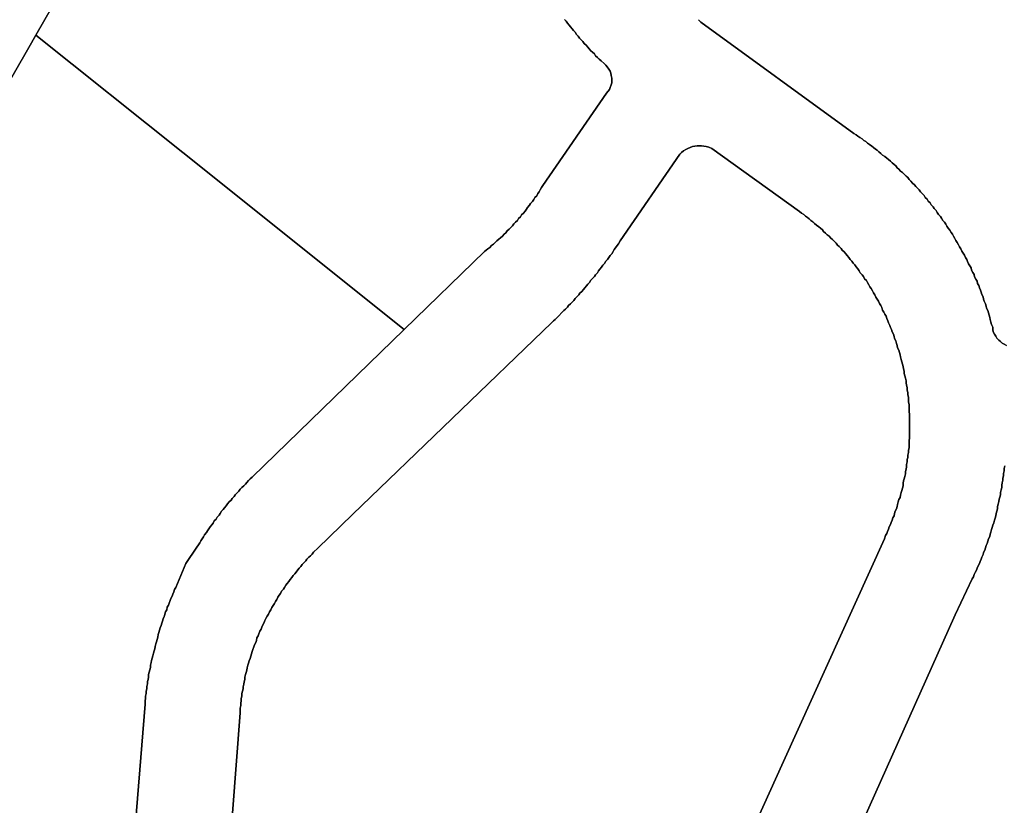
# Model space of a CAD drawing. Units: inches. Extents: x 3157713 to 3210129, y 1530899 to 1589224.
# Drawn here: x 3167926 to 3168335, y 1582904 to 1583230 of the extents above; entities that cross this region are included whole.
import ezdxf

# ---------------------------------------------------------------- set-up
doc = ezdxf.new("R2010")
doc.units = ezdxf.units.IN
doc.header["$MEASUREMENT"] = 0
doc.layers.add('SUBDIVISIONS', color=12, linetype='Continuous')

msp = doc.modelspace()

# ---------------------------------------------------------------- linework, layer by layer
at = {"layer": 'SUBDIVISIONS'}
msp.add_lwpolyline([(3168336.13, 1583094.64), (3168335.13, 1583095.14), (3168334.38, 1583095.64), (3168333.63, 1583096.27), (3168332.88, 1583096.89), (3168332.13, 1583097.64), (3168331.63, 1583098.52), (3168331.13, 1583099.39), (3168330.63, 1583100.27), (3168330.38, 1583101.27), (3168330.38, 1583102.27), (3168329.88, 1583103.39), (3168329.63, 1583104.39), (3168329.38, 1583105.39), (3168329.13, 1583106.27), (3168328.88, 1583107.27), (3168328.63, 1583108.27), (3168328.38, 1583109.14), (3168327.88, 1583110.14), (3168327.63, 1583111.02), (3168327.38, 1583112.02), (3168326.88, 1583113.02), (3168326.63, 1583113.89), (3168326.38, 1583114.89), (3168325.88, 1583115.77), (3168325.63, 1583116.77), (3168325.38, 1583117.64), (3168324.88, 1583118.64), (3168324.63, 1583119.52), (3168324.13, 1583120.39), (3168323.88, 1583121.39), (3168323.38, 1583122.27), (3168322.88, 1583123.14), (3168322.63, 1583124.14), (3168322.13, 1583125.02), (3168321.63, 1583125.89), (3168321.38, 1583126.89), (3168320.88, 1583127.77), (3168320.38, 1583128.64), (3168319.88, 1583129.52), (3168319.63, 1583130.39), (3168319.13, 1583131.27), (3168318.63, 1583132.14), (3168318.13, 1583133.02), (3168317.63, 1583133.89), (3168317.13, 1583134.77), (3168316.63, 1583135.64), (3168316.13, 1583136.52), (3168315.63, 1583137.39), (3168315.13, 1583138.27), (3168314.63, 1583139.14), (3168314.13, 1583140.02), (3168313.63, 1583140.89), (3168313.13, 1583141.64), (3168312.63, 1583142.52), (3168311.88, 1583143.39), (3168311.38, 1583144.27), (3168310.88, 1583145.02), (3168310.38, 1583145.89), (3168309.63, 1583146.64), (3168309.13, 1583147.52), (3168308.63, 1583148.27), (3168307.88, 1583149.14), (3168307.38, 1583149.89), (3168306.88, 1583150.77), (3168306.13, 1583151.52), (3168305.63, 1583152.27), (3168304.88, 1583153.14), (3168304.38, 1583153.89), (3168303.63, 1583154.64), (3168303.13, 1583155.39), (3168302.38, 1583156.14), (3168301.88, 1583157.02), (3168301.13, 1583157.77), (3168300.38, 1583158.52), (3168299.88, 1583159.27), (3168299.13, 1583160.02), (3168298.38, 1583160.77), (3168297.88, 1583161.39), (3168297.13, 1583162.14), (3168296.38, 1583162.89), (3168295.63, 1583163.64), (3168295.13, 1583164.39), (3168294.38, 1583165.02), (3168293.63, 1583165.77), (3168292.88, 1583166.52), (3168292.13, 1583167.14), (3168291.38, 1583167.89), (3168290.63, 1583168.52), (3168290.13, 1583169.27), (3168289.38, 1583169.89), (3168288.63, 1583170.52), (3168287.88, 1583171.27), (3168287.13, 1583171.89), (3168286.38, 1583172.52), (3168285.63, 1583173.14), (3168284.63, 1583173.77), (3168283.88, 1583174.39), (3168283.13, 1583175.14), (3168282.38, 1583175.77), (3168281.63, 1583176.27), (3168280.88, 1583176.89), (3168280.13, 1583177.52), (3168279.13, 1583178.14), (3168278.38, 1583178.77), (3168277.63, 1583179.39), (3168276.88, 1583179.89), (3168276.13, 1583180.52), (3168275.13, 1583181.02), (3168274.38, 1583181.64), (3168273.63, 1583182.14), (3168272.63, 1583182.77), (3168209.13, 1583229.02), (3168208.13, 1583230.02)], dxfattribs=at)
for points in [[(3168032.86, 1583397.9, 0), (3167932.78, 1583223.59, 0), (3167929.83, 1583218.45, 0), (3167839.28, 1583060.74, 0)], [(3168152.38, 1583230.14, 0), (3168153.13, 1583229.39, 0), (3168153.63, 1583228.64, 0), (3168154.38, 1583227.77, 0), (3168154.88, 1583227.02, 0), (3168155.63, 1583226.27, 0), (3168156.13, 1583225.52, 0), (3168156.88, 1583224.77, 0), (3168157.38, 1583223.89, 0), (3168158.13, 1583223.14, 0), (3168158.63, 1583222.39, 0), (3168159.38, 1583221.64, 0), (3168160.13, 1583220.89, 0), (3168160.63, 1583220.14, 0), (3168161.38, 1583219.39, 0), (3168162.13, 1583218.64, 0), (3168162.63, 1583217.89, 0), (3168163.38, 1583217.14, 0), (3168164.13, 1583216.52, 0), (3168164.88, 1583215.77, 0), (3168165.38, 1583215.02, 0), (3168166.13, 1583214.27, 0), (3168166.88, 1583213.64, 0), (3168167.63, 1583212.89, 0), (3168168.88, 1583211.77, 0), (3168169.63, 1583211.14, 0), (3168170.13, 1583210.39, 0), (3168170.88, 1583209.52, 0), (3168171.38, 1583208.64, 0), (3168171.63, 1583207.77, 0), (3168171.88, 1583206.77, 0), (3168172.13, 1583205.77, 0), (3168172.13, 1583204.77, 0), (3168172.13, 1583203.77, 0), (3168171.88, 1583202.89, 0), (3168171.38, 1583201.89, 0), (3168171.13, 1583201.02, 0), (3168169.88, 1583199.52, 0), (3168143.38, 1583161.14, 0), (3168142.88, 1583160.27, 0), (3168142.38, 1583159.39, 0), (3168141.88, 1583158.52, 0), (3168141.38, 1583157.77, 0), (3168140.88, 1583156.89, 0), (3168140.13, 1583156.14, 0), (3168139.63, 1583155.27, 0), (3168139.13, 1583154.52, 0), (3168138.38, 1583153.64, 0), (3168137.88, 1583152.89, 0), (3168137.13, 1583152.02, 0), (3168136.63, 1583151.27, 0), (3168136.13, 1583150.52, 0), (3168135.38, 1583149.64, 0), (3168134.63, 1583148.89, 0), (3168134.13, 1583148.14, 0), (3168133.38, 1583147.39, 0), (3168132.88, 1583146.64, 0), (3168132.13, 1583145.89, 0), (3168131.38, 1583145.14, 0), (3168130.88, 1583144.39, 0), (3168130.13, 1583143.64, 0), (3168129.38, 1583143.02, 0), (3168128.63, 1583142.27, 0), (3168128.13, 1583141.52, 0), (3168127.38, 1583140.89, 0), (3168126.63, 1583140.14, 0), (3168125.88, 1583139.39, 0), (3168125.13, 1583138.77, 0), (3168124.38, 1583138.14, 0), (3168123.63, 1583137.39, 0), (3168122.88, 1583136.77, 0), (3168122.13, 1583136.14, 0), (3168121.38, 1583135.39, 0), (3168120.63, 1583134.77, 0), (3168119.13, 1583133.64, 0), (3168085.88, 1583101.27, 0), (3167993.88, 1583174.89, 0), (3167932.78, 1583223.59, 0), (3168032.86, 1583397.9, 0)], [(3167969.63, 1582840.02, 0), (3167978.13, 1582945.64, 0), (3167978.13, 1582947.02, 0), (3167978.38, 1582948.02, 0), (3167978.38, 1582949.02, 0), (3167978.63, 1582950.02, 0), (3167978.63, 1582951.02, 0), (3167978.88, 1582952.02, 0), (3167978.88, 1582953.02, 0), (3167979.13, 1582954.02, 0), (3167979.13, 1582955.02, 0), (3167979.38, 1582955.89, 0), (3167979.63, 1582956.89, 0), (3167979.63, 1582957.89, 0), (3167979.88, 1582958.89, 0), (3167980.13, 1582959.89, 0), (3167980.38, 1582960.89, 0), (3167980.38, 1582961.89, 0), (3167980.63, 1582962.89, 0), (3167980.88, 1582963.77, 0), (3167981.13, 1582964.77, 0), (3167981.38, 1582965.77, 0), (3167981.63, 1582966.77, 0), (3167981.88, 1582967.77, 0), (3167982.13, 1582968.64, 0), (3167982.38, 1582969.64, 0), (3167982.63, 1582970.64, 0), (3167982.88, 1582971.52, 0), (3167983.13, 1582972.52, 0), (3167983.38, 1582973.52, 0), (3167983.63, 1582974.52, 0), (3167983.88, 1582975.39, 0), (3167984.13, 1582976.39, 0), (3167984.38, 1582977.39, 0), (3167984.88, 1582978.27, 0), (3167985.13, 1582979.27, 0), (3167985.38, 1582980.14, 0), (3167985.63, 1582981.14, 0), (3167986.13, 1582982.02, 0), (3167986.2, 1582982.29, 0), (3167986.38, 1582983.02, 0), (3167986.63, 1582984.02, 0), (3167987.13, 1582984.89, 0), (3167987.38, 1582985.89, 0), (3167987.88, 1582986.77, 0), (3167988.13, 1582987.64, 0), (3167988.63, 1582988.64, 0), (3167988.88, 1582989.52, 0), (3167989.38, 1582990.52, 0), (3167989.63, 1582991.39, 0), (3167990.13, 1582992.27, 0), (3167990.38, 1582993.27, 0), (3167990.88, 1582994.14, 0), (3167995.13, 1583004.02, 0), (3167999.63, 1583010.89, 0), (3168000.38, 1583011.77, 0), (3168000.88, 1583012.64, 0), (3168001.38, 1583013.52, 0), (3168001.88, 1583014.27, 0), (3168002.38, 1583015.14, 0), (3168002.88, 1583016.02, 0), (3168003.63, 1583016.89, 0), (3168004.13, 1583017.64, 0), (3168004.63, 1583018.52, 0), (3168005.13, 1583019.27, 0), (3168005.88, 1583020.14, 0), (3168006.38, 1583020.89, 0), (3168006.88, 1583021.77, 0), (3168007.63, 1583022.52, 0), (3168008.13, 1583023.39, 0), (3168008.88, 1583024.14, 0), (3168009.38, 1583024.89, 0), (3168009.88, 1583025.77, 0), (3168010.63, 1583026.52, 0), (3168011.13, 1583027.27, 0), (3168011.88, 1583028.02, 0), (3168012.38, 1583028.89, 0), (3168013.13, 1583029.64, 0), (3168013.88, 1583030.39, 0), (3168014.38, 1583031.14, 0), (3168015.13, 1583031.89, 0), (3168015.63, 1583032.64, 0), (3168016.38, 1583033.39, 0), (3168017.13, 1583034.14, 0), (3168017.63, 1583034.89, 0), (3168018.38, 1583035.64, 0), (3168019.13, 1583036.39, 0), (3168019.88, 1583037.02, 0), (3168020.38, 1583037.77, 0), (3168021.13, 1583038.52, 0), (3168021.88, 1583039.27, 0), (3168022.63, 1583039.89, 0), (3168085.88, 1583101.27, 0), (3168119.13, 1583133.64, 0), (3168120.63, 1583134.77, 0), (3168121.38, 1583135.39, 0), (3168122.13, 1583136.14, 0), (3168122.88, 1583136.77, 0), (3168123.63, 1583137.39, 0), (3168124.38, 1583138.14, 0), (3168125.13, 1583138.77, 0), (3168125.88, 1583139.39, 0), (3168126.63, 1583140.14, 0), (3168127.38, 1583140.89, 0), (3168128.13, 1583141.52, 0), (3168128.63, 1583142.27, 0), (3168129.38, 1583143.02, 0), (3168130.13, 1583143.64, 0), (3168130.88, 1583144.39, 0), (3168131.38, 1583145.14, 0), (3168132.13, 1583145.89, 0), (3168132.88, 1583146.64, 0), (3168133.38, 1583147.39, 0), (3168134.13, 1583148.14, 0), (3168134.63, 1583148.89, 0), (3168135.38, 1583149.64, 0), (3168136.13, 1583150.52, 0), (3168136.63, 1583151.27, 0), (3168137.13, 1583152.02, 0), (3168137.88, 1583152.89, 0), (3168138.38, 1583153.64, 0), (3168139.13, 1583154.52, 0), (3168139.63, 1583155.27, 0), (3168140.13, 1583156.14, 0), (3168140.88, 1583156.89, 0), (3168141.38, 1583157.77, 0), (3168141.88, 1583158.52, 0), (3168142.38, 1583159.39, 0), (3168142.88, 1583160.27, 0), (3168143.38, 1583161.14, 0), (3168169.88, 1583199.52, 0), (3168171.13, 1583201.02, 0), (3168171.38, 1583201.89, 0), (3168171.88, 1583202.89, 0), (3168172.13, 1583203.77, 0), (3168172.13, 1583204.77, 0), (3168172.13, 1583205.77, 0), (3168171.88, 1583206.77, 0), (3168171.63, 1583207.77, 0), (3168171.38, 1583208.64, 0), (3168170.88, 1583209.52, 0), (3168170.13, 1583210.39, 0), (3168169.63, 1583211.14, 0), (3168168.88, 1583211.77, 0), (3168167.63, 1583212.89, 0), (3168166.88, 1583213.64, 0), (3168166.13, 1583214.27, 0), (3168165.38, 1583215.02, 0), (3168164.88, 1583215.77, 0), (3168164.13, 1583216.52, 0), (3168163.38, 1583217.14, 0), (3168162.63, 1583217.89, 0), (3168162.13, 1583218.64, 0), (3168161.38, 1583219.39, 0), (3168160.63, 1583220.14, 0), (3168160.13, 1583220.89, 0), (3168159.38, 1583221.64, 0), (3168158.63, 1583222.39, 0), (3168158.13, 1583223.14, 0), (3168157.38, 1583223.89, 0), (3168156.88, 1583224.77, 0), (3168156.13, 1583225.52, 0), (3168155.63, 1583226.27, 0), (3168154.88, 1583227.02, 0), (3168154.38, 1583227.77, 0), (3168153.63, 1583228.64, 0), (3168153.13, 1583229.39, 0), (3168152.38, 1583230.14, 0)], [(3168208.13, 1583230.02, 0), (3168209.13, 1583229.02, 0), (3168272.63, 1583182.77, 0), (3168273.63, 1583182.14, 0), (3168274.38, 1583181.64, 0), (3168275.13, 1583181.02, 0), (3168276.13, 1583180.52, 0), (3168276.88, 1583179.89, 0), (3168277.63, 1583179.39, 0), (3168278.38, 1583178.77, 0), (3168279.13, 1583178.14, 0), (3168280.13, 1583177.52, 0), (3168280.88, 1583176.89, 0), (3168281.63, 1583176.27, 0), (3168282.38, 1583175.77, 0), (3168283.13, 1583175.14, 0), (3168283.88, 1583174.39, 0), (3168284.63, 1583173.77, 0), (3168285.63, 1583173.14, 0), (3168286.38, 1583172.52, 0), (3168287.13, 1583171.89, 0), (3168287.88, 1583171.27, 0), (3168288.63, 1583170.52, 0), (3168289.38, 1583169.89, 0), (3168290.13, 1583169.27, 0), (3168290.63, 1583168.52, 0), (3168291.38, 1583167.89, 0), (3168292.13, 1583167.14, 0), (3168292.88, 1583166.52, 0), (3168293.63, 1583165.77, 0), (3168294.38, 1583165.02, 0), (3168295.13, 1583164.39, 0), (3168295.63, 1583163.64, 0), (3168296.38, 1583162.89, 0), (3168297.13, 1583162.14, 0), (3168297.88, 1583161.39, 0), (3168298.38, 1583160.77, 0), (3168299.13, 1583160.02, 0), (3168299.88, 1583159.27, 0), (3168300.38, 1583158.52, 0), (3168301.13, 1583157.77, 0), (3168301.88, 1583157.02, 0), (3168302.38, 1583156.14, 0), (3168303.13, 1583155.39, 0), (3168303.63, 1583154.64, 0), (3168304.38, 1583153.89, 0), (3168304.88, 1583153.14, 0), (3168305.63, 1583152.27, 0), (3168306.13, 1583151.52, 0), (3168306.88, 1583150.77, 0), (3168307.38, 1583149.89, 0), (3168307.88, 1583149.14, 0), (3168308.63, 1583148.27, 0), (3168309.13, 1583147.52, 0), (3168309.63, 1583146.64, 0), (3168310.38, 1583145.89, 0), (3168310.88, 1583145.02, 0), (3168311.38, 1583144.27, 0), (3168311.88, 1583143.39, 0), (3168312.63, 1583142.52, 0), (3168313.13, 1583141.64, 0), (3168313.63, 1583140.89, 0), (3168314.13, 1583140.02, 0), (3168314.63, 1583139.14, 0), (3168315.13, 1583138.27, 0), (3168315.63, 1583137.39, 0), (3168316.13, 1583136.52, 0), (3168316.63, 1583135.64, 0), (3168317.13, 1583134.77, 0), (3168317.63, 1583133.89, 0), (3168318.13, 1583133.02, 0), (3168318.63, 1583132.14, 0), (3168319.13, 1583131.27, 0), (3168319.63, 1583130.39, 0), (3168319.88, 1583129.52, 0), (3168320.38, 1583128.64, 0), (3168320.88, 1583127.77, 0), (3168321.38, 1583126.89, 0), (3168321.63, 1583125.89, 0), (3168322.13, 1583125.02, 0), (3168322.63, 1583124.14, 0), (3168322.88, 1583123.14, 0), (3168323.38, 1583122.27, 0), (3168323.88, 1583121.39, 0), (3168324.13, 1583120.39, 0), (3168324.63, 1583119.52, 0), (3168324.88, 1583118.64, 0), (3168325.38, 1583117.64, 0), (3168325.63, 1583116.77, 0), (3168325.88, 1583115.77, 0), (3168326.38, 1583114.89, 0), (3168326.63, 1583113.89, 0), (3168326.88, 1583113.02, 0), (3168327.38, 1583112.02, 0), (3168327.63, 1583111.02, 0), (3168327.88, 1583110.14, 0), (3168328.38, 1583109.14, 0), (3168328.63, 1583108.27, 0), (3168328.88, 1583107.27, 0), (3168329.13, 1583106.27, 0), (3168329.38, 1583105.39, 0), (3168329.63, 1583104.39, 0), (3168329.88, 1583103.39, 0), (3168330.38, 1583102.27, 0), (3168330.38, 1583101.27, 0), (3168330.63, 1583100.27, 0), (3168331.13, 1583099.39, 0), (3168331.63, 1583098.52, 0), (3168332.13, 1583097.64, 0), (3168332.88, 1583096.89, 0), (3168333.63, 1583096.27, 0), (3168334.38, 1583095.64, 0), (3168335.13, 1583095.14, 0), (3168336.13, 1583094.64, 0)], [(3167839.28, 1583060.74, 0), (3167929.83, 1583218.45, 0), (3167932.78, 1583223.59, 0), (3167993.88, 1583174.89, 0), (3168085.88, 1583101.27, 0), (3168022.63, 1583039.89, 0), (3168021.88, 1583039.27, 0), (3168021.13, 1583038.52, 0), (3168020.38, 1583037.77, 0), (3168019.88, 1583037.02, 0), (3168019.13, 1583036.39, 0), (3168018.38, 1583035.64, 0), (3168017.63, 1583034.89, 0), (3168017.13, 1583034.14, 0), (3168016.38, 1583033.39, 0), (3168015.63, 1583032.64, 0), (3168015.13, 1583031.89, 0), (3168014.38, 1583031.14, 0), (3168013.88, 1583030.39, 0), (3168013.13, 1583029.64, 0), (3168012.38, 1583028.89, 0), (3168011.88, 1583028.02, 0), (3168011.13, 1583027.27, 0), (3168010.63, 1583026.52, 0), (3168009.88, 1583025.77, 0), (3168009.38, 1583024.89, 0), (3168008.88, 1583024.14, 0), (3168008.13, 1583023.39, 0), (3168007.63, 1583022.52, 0), (3168006.88, 1583021.77, 0), (3168006.38, 1583020.89, 0), (3168005.88, 1583020.14, 0), (3168005.13, 1583019.27, 0), (3168004.63, 1583018.52, 0), (3168004.13, 1583017.64, 0), (3168003.63, 1583016.89, 0), (3168002.88, 1583016.02, 0), (3168002.38, 1583015.14, 0), (3168001.88, 1583014.27, 0), (3168001.38, 1583013.52, 0), (3168000.88, 1583012.64, 0), (3168000.38, 1583011.77, 0), (3167999.63, 1583010.89, 0), (3167995.13, 1583004.02, 0), (3167990.88, 1582994.14, 0), (3167990.38, 1582993.27, 0), (3167990.13, 1582992.27, 0), (3167989.63, 1582991.39, 0), (3167989.38, 1582990.52, 0), (3167988.88, 1582989.52, 0), (3167988.63, 1582988.64, 0), (3167988.13, 1582987.64, 0), (3167987.88, 1582986.77, 0), (3167987.38, 1582985.89, 0), (3167987.13, 1582984.89, 0), (3167986.63, 1582984.02, 0), (3167986.38, 1582983.02, 0), (3167986.2, 1582982.29, 0), (3167986.13, 1582982.02, 0), (3167985.63, 1582981.14, 0), (3167985.38, 1582980.14, 0), (3167985.13, 1582979.27, 0), (3167984.88, 1582978.27, 0), (3167984.38, 1582977.39, 0), (3167984.13, 1582976.39, 0), (3167983.88, 1582975.39, 0), (3167983.63, 1582974.52, 0), (3167983.38, 1582973.52, 0), (3167983.13, 1582972.52, 0), (3167982.88, 1582971.52, 0), (3167982.63, 1582970.64, 0), (3167982.38, 1582969.64, 0), (3167982.13, 1582968.64, 0), (3167981.88, 1582967.77, 0), (3167981.63, 1582966.77, 0), (3167981.38, 1582965.77, 0), (3167981.13, 1582964.77, 0), (3167980.88, 1582963.77, 0), (3167980.63, 1582962.89, 0), (3167980.38, 1582961.89, 0), (3167980.38, 1582960.89, 0), (3167980.13, 1582959.89, 0), (3167979.88, 1582958.89, 0), (3167979.63, 1582957.89, 0), (3167979.63, 1582956.89, 0), (3167979.38, 1582955.89, 0), (3167979.13, 1582955.02, 0), (3167979.13, 1582954.02, 0), (3167978.88, 1582953.02, 0), (3167978.88, 1582952.02, 0), (3167978.63, 1582951.02, 0), (3167978.63, 1582950.02, 0), (3167978.38, 1582949.02, 0), (3167978.38, 1582948.02, 0), (3167978.13, 1582947.02, 0), (3167978.13, 1582945.64, 0), (3167969.63, 1582840.02, 0)], [(3168152.32, 1582720.39, 0), (3168243.44, 1582921.74, 0), (3168285.38, 1583014.39, 0), (3168285.88, 1583015.64, 0), (3168286.38, 1583016.52, 0), (3168286.63, 1583017.39, 0), (3168287.13, 1583018.39, 0), (3168287.38, 1583019.27, 0), (3168287.88, 1583020.27, 0), (3168288.13, 1583021.14, 0), (3168288.63, 1583022.02, 0), (3168288.88, 1583023.02, 0), (3168289.38, 1583023.89, 0), (3168289.63, 1583024.89, 0), (3168289.88, 1583025.77, 0), (3168290.38, 1583026.77, 0), (3168290.63, 1583027.77, 0), (3168290.88, 1583028.64, 0), (3168291.13, 1583029.64, 0), (3168291.38, 1583030.64, 0), (3168291.88, 1583031.52, 0), (3168292.13, 1583032.52, 0), (3168292.38, 1583033.52, 0), (3168292.63, 1583034.39, 0), (3168292.88, 1583035.39, 0), (3168293.13, 1583036.39, 0), (3168293.13, 1583037.39, 0), (3168293.38, 1583038.39, 0), (3168293.63, 1583039.27, 0), (3168293.88, 1583040.27, 0), (3168294.13, 1583041.27, 0), (3168294.13, 1583042.27, 0), (3168294.38, 1583043.27, 0), (3168294.63, 1583044.27, 0), (3168294.63, 1583045.27, 0), (3168294.88, 1583046.27, 0), (3168294.88, 1583047.27, 0), (3168295.13, 1583048.14, 0), (3168295.13, 1583049.14, 0), (3168295.38, 1583050.14, 0), (3168295.38, 1583051.14, 0), (3168295.63, 1583052.14, 0), (3168295.63, 1583053.14, 0), (3168295.63, 1583054.14, 0), (3168295.63, 1583055.14, 0), (3168295.88, 1583056.14, 0), (3168295.88, 1583057.14, 0), (3168295.88, 1583058.14, 0), (3168295.88, 1583059.14, 0), (3168295.88, 1583060.14, 0), (3168295.88, 1583061.14, 0), (3168295.88, 1583062.14, 0), (3168295.88, 1583063.14, 0), (3168295.88, 1583064.14, 0), (3168295.88, 1583065.14, 0), (3168295.88, 1583066.14, 0), (3168295.63, 1583067.14, 0), (3168295.63, 1583068.14, 0), (3168295.63, 1583069.14, 0), (3168295.63, 1583070.14, 0), (3168295.38, 1583071.14, 0), (3168295.38, 1583072.14, 0), (3168295.38, 1583073.14, 0), (3168295.13, 1583074.14, 0), (3168295.13, 1583075.14, 0), (3168294.88, 1583076.14, 0), (3168294.88, 1583077.14, 0), (3168294.63, 1583078.14, 0), (3168294.38, 1583079.14, 0), (3168294.38, 1583080.02, 0), (3168294.13, 1583081.02, 0), (3168293.88, 1583082.02, 0), (3168293.63, 1583083.02, 0), (3168293.63, 1583084.02, 0), (3168293.38, 1583085.02, 0), (3168293.13, 1583085.89, 0), (3168292.88, 1583086.89, 0), (3168292.63, 1583087.89, 0), (3168292.38, 1583088.89, 0), (3168292.13, 1583089.89, 0), (3168291.88, 1583090.77, 0), (3168291.63, 1583091.77, 0), (3168291.38, 1583092.77, 0), (3168290.88, 1583093.64, 0), (3168290.63, 1583094.64, 0), (3168290.38, 1583095.52, 0), (3168290.13, 1583096.52, 0), (3168289.63, 1583097.52, 0), (3168289.38, 1583098.39, 0), (3168289.13, 1583099.39, 0), (3168288.63, 1583100.27, 0), (3168288.38, 1583101.27, 0), (3168287.88, 1583102.14, 0), (3168287.63, 1583103.02, 0), (3168287.13, 1583104.02, 0), (3168286.88, 1583104.89, 0), (3168286.38, 1583105.89, 0), (3168286.13, 1583106.77, 0), (3168285.63, 1583107.64, 0), (3168285.13, 1583108.52, 0), (3168284.63, 1583109.39, 0), (3168284.38, 1583110.39, 0), (3168283.88, 1583111.27, 0), (3168283.38, 1583112.14, 0), (3168282.88, 1583113.02, 0), (3168282.38, 1583113.89, 0), (3168281.88, 1583114.77, 0), (3168281.38, 1583115.64, 0), (3168280.88, 1583116.52, 0), (3168280.38, 1583117.39, 0), (3168279.88, 1583118.27, 0), (3168279.38, 1583119.02, 0), (3168278.88, 1583119.89, 0), (3168278.38, 1583120.77, 0), (3168277.88, 1583121.64, 0), (3168277.13, 1583122.39, 0), (3168276.63, 1583123.27, 0), (3168276.13, 1583124.02, 0), (3168275.38, 1583124.89, 0), (3168274.88, 1583125.64, 0), (3168274.38, 1583126.52, 0), (3168273.63, 1583127.27, 0), (3168273.13, 1583128.14, 0), (3168272.38, 1583128.89, 0), (3168271.88, 1583129.64, 0), (3168271.13, 1583130.39, 0), (3168270.63, 1583131.27, 0), (3168269.88, 1583132.02, 0), (3168269.38, 1583132.77, 0), (3168268.63, 1583133.52, 0), (3168267.88, 1583134.27, 0), (3168267.38, 1583135.02, 0), (3168266.63, 1583135.77, 0), (3168265.88, 1583136.39, 0), (3168265.38, 1583137.14, 0), (3168264.63, 1583137.89, 0), (3168263.88, 1583138.64, 0), (3168263.13, 1583139.27, 0), (3168262.38, 1583140.02, 0), (3168261.63, 1583140.64, 0), (3168260.88, 1583141.39, 0), (3168260.13, 1583142.02, 0), (3168259.63, 1583142.77, 0), (3168258.88, 1583143.39, 0), (3168258.13, 1583144.02, 0), (3168257.13, 1583144.64, 0), (3168256.38, 1583145.27, 0), (3168255.63, 1583146.02, 0), (3168254.88, 1583146.64, 0), (3168254.13, 1583147.27, 0), (3168253.38, 1583147.77, 0), (3168252.63, 1583148.39, 0), (3168251.88, 1583149.02, 0), (3168250.88, 1583149.64, 0), (3168250.13, 1583150.27, 0), (3168213.63, 1583176.52, 0), (3168212.38, 1583177.02, 0), (3168211.38, 1583177.27, 0), (3168210.38, 1583177.52, 0), (3168209.38, 1583177.64, 0), (3168208.38, 1583177.64, 0), (3168207.63, 1583177.64, 0), (3168206.63, 1583177.52, 0), (3168205.63, 1583177.27, 0), (3168204.63, 1583176.89, 0), (3168203.63, 1583176.52, 0), (3168202.88, 1583176.02, 0), (3168201.88, 1583175.52, 0), (3168201.13, 1583174.89, 0), (3168200.38, 1583174.14, 0), (3168175.63, 1583138.14, 0), (3168174.88, 1583136.89, 0), (3168174.38, 1583136.14, 0), (3168173.63, 1583135.27, 0), (3168173.13, 1583134.52, 0), (3168172.63, 1583133.64, 0), (3168172.13, 1583132.77, 0), (3168171.38, 1583132.02, 0), (3168170.88, 1583131.27, 0), (3168170.38, 1583130.39, 0), (3168169.63, 1583129.64, 0), (3168169.13, 1583128.77, 0), (3168168.38, 1583128.02, 0), (3168167.88, 1583127.14, 0), (3168167.13, 1583126.39, 0), (3168166.63, 1583125.64, 0), (3168166.13, 1583124.89, 0), (3168165.38, 1583124.02, 0), (3168164.88, 1583123.27, 0), (3168164.13, 1583122.52, 0), (3168163.38, 1583121.77, 0), (3168162.88, 1583120.89, 0), (3168162.13, 1583120.14, 0), (3168161.63, 1583119.39, 0), (3168160.88, 1583118.64, 0), (3168160.38, 1583117.89, 0), (3168159.63, 1583117.14, 0), (3168158.88, 1583116.39, 0), (3168158.38, 1583115.64, 0), (3168157.63, 1583114.89, 0), (3168156.88, 1583114.14, 0), (3168156.38, 1583113.39, 0), (3168155.63, 1583112.64, 0), (3168154.88, 1583112.02, 0), (3168154.13, 1583111.27, 0), (3168153.63, 1583110.52, 0), (3168152.88, 1583109.77, 0), (3168152.13, 1583109.14, 0), (3168151.38, 1583108.39, 0), (3168150.13, 1583107.02, 0), (3168149.38, 1583106.27, 0), (3168148.63, 1583105.52, 0), (3168147.88, 1583104.89, 0), (3168147.13, 1583104.14, 0), (3168064.41, 1583024.4, 0), (3168049.88, 1583010.39, 0), (3168048.13, 1583008.77, 0), (3168047.63, 1583008.02, 0), (3168046.88, 1583007.27, 0), (3168046.13, 1583006.64, 0), (3168045.38, 1583005.89, 0), (3168044.88, 1583005.14, 0), (3168044.13, 1583004.39, 0), (3168043.38, 1583003.64, 0), (3168042.88, 1583002.89, 0), (3168042.13, 1583002.14, 0), (3168041.63, 1583001.39, 0), (3168040.88, 1583000.52, 0), (3168040.38, 1582999.77, 0), (3168039.63, 1582999.02, 0), (3168039.13, 1582998.27, 0), (3168038.38, 1582997.39, 0), (3168037.88, 1582996.64, 0), (3168037.13, 1582995.77, 0), (3168036.63, 1582995.02, 0), (3168036.13, 1582994.14, 0), (3168035.63, 1582993.39, 0), (3168034.88, 1582992.52, 0), (3168034.38, 1582991.64, 0), (3168033.88, 1582990.89, 0), (3168033.38, 1582990.02, 0), (3168032.88, 1582989.14, 0), (3168032.38, 1582988.27, 0), (3168031.88, 1582987.39, 0), (3168031.38, 1582986.64, 0), (3168030.88, 1582985.77, 0), (3168030.38, 1582984.89, 0), (3168029.88, 1582984.02, 0), (3168029.38, 1582983.02, 0), (3168028.88, 1582982.14, 0), (3168028.38, 1582981.27, 0), (3168027.88, 1582980.39, 0), (3168027.63, 1582979.52, 0), (3168027.13, 1582978.64, 0), (3168026.63, 1582977.64, 0), (3168026.38, 1582976.77, 0), (3168025.88, 1582975.89, 0), (3168025.38, 1582974.89, 0), (3168025.13, 1582974.02, 0), (3168024.63, 1582973.14, 0), (3168024.38, 1582972.14, 0), (3168024.13, 1582971.27, 0), (3168023.63, 1582970.27, 0), (3168023.38, 1582969.39, 0), (3168022.88, 1582968.39, 0), (3168022.63, 1582967.52, 0), (3168022.38, 1582966.52, 0), (3168022.13, 1582965.52, 0), (3168021.88, 1582964.64, 0), (3168021.38, 1582963.64, 0), (3168021.13, 1582962.64, 0), (3168020.88, 1582961.77, 0), (3168020.63, 1582960.77, 0), (3168020.38, 1582959.77, 0), (3168020.13, 1582958.77, 0), (3168019.88, 1582957.89, 0), (3168019.63, 1582956.89, 0), (3168019.63, 1582955.89, 0), (3168019.38, 1582954.89, 0), (3168019.13, 1582953.89, 0), (3168018.88, 1582952.89, 0), (3168018.88, 1582952.02, 0), (3168018.63, 1582951.02, 0), (3168018.38, 1582950.02, 0), (3168018.38, 1582949.02, 0), (3168018.13, 1582948.02, 0), (3168018.13, 1582947.02, 0), (3168017.88, 1582946.02, 0), (3168017.88, 1582945.02, 0), (3168017.63, 1582944.02, 0), (3168017.63, 1582943.02, 0), (3168017.63, 1582942.02, 0), (3168009.63, 1582836.89, 0)], [(3168009.63, 1582836.89, 0), (3168017.63, 1582942.02, 0), (3168017.63, 1582943.02, 0), (3168017.63, 1582944.02, 0), (3168017.88, 1582945.02, 0), (3168017.88, 1582946.02, 0), (3168018.13, 1582947.02, 0), (3168018.13, 1582948.02, 0), (3168018.38, 1582949.02, 0), (3168018.38, 1582950.02, 0), (3168018.63, 1582951.02, 0), (3168018.88, 1582952.02, 0), (3168018.88, 1582952.89, 0), (3168019.13, 1582953.89, 0), (3168019.38, 1582954.89, 0), (3168019.63, 1582955.89, 0), (3168019.63, 1582956.89, 0), (3168019.88, 1582957.89, 0), (3168020.13, 1582958.77, 0), (3168020.38, 1582959.77, 0), (3168020.63, 1582960.77, 0), (3168020.88, 1582961.77, 0), (3168021.13, 1582962.64, 0), (3168021.38, 1582963.64, 0), (3168021.88, 1582964.64, 0), (3168022.13, 1582965.52, 0), (3168022.38, 1582966.52, 0), (3168022.63, 1582967.52, 0), (3168022.88, 1582968.39, 0), (3168023.38, 1582969.39, 0), (3168023.63, 1582970.27, 0), (3168024.13, 1582971.27, 0), (3168024.38, 1582972.14, 0), (3168024.63, 1582973.14, 0), (3168025.13, 1582974.02, 0), (3168025.38, 1582974.89, 0), (3168025.88, 1582975.89, 0), (3168026.38, 1582976.77, 0), (3168026.63, 1582977.64, 0), (3168027.13, 1582978.64, 0), (3168027.63, 1582979.52, 0), (3168027.88, 1582980.39, 0), (3168028.38, 1582981.27, 0), (3168028.88, 1582982.14, 0), (3168029.38, 1582983.02, 0), (3168029.88, 1582984.02, 0), (3168030.38, 1582984.89, 0), (3168030.88, 1582985.77, 0), (3168031.38, 1582986.64, 0), (3168031.88, 1582987.39, 0), (3168032.38, 1582988.27, 0), (3168032.88, 1582989.14, 0), (3168033.38, 1582990.02, 0), (3168033.88, 1582990.89, 0), (3168034.38, 1582991.64, 0), (3168034.88, 1582992.52, 0), (3168035.63, 1582993.39, 0), (3168036.13, 1582994.14, 0), (3168036.63, 1582995.02, 0), (3168037.13, 1582995.77, 0), (3168037.88, 1582996.64, 0), (3168038.38, 1582997.39, 0), (3168039.13, 1582998.27, 0), (3168039.63, 1582999.02, 0), (3168040.38, 1582999.77, 0), (3168040.88, 1583000.52, 0), (3168041.63, 1583001.39, 0), (3168042.13, 1583002.14, 0), (3168042.88, 1583002.89, 0), (3168043.38, 1583003.64, 0), (3168044.13, 1583004.39, 0), (3168044.88, 1583005.14, 0), (3168045.38, 1583005.89, 0), (3168046.13, 1583006.64, 0), (3168046.88, 1583007.27, 0), (3168047.63, 1583008.02, 0), (3168048.13, 1583008.77, 0), (3168049.88, 1583010.39, 0), (3168064.41, 1583024.4, 0), (3168147.13, 1583104.14, 0), (3168147.88, 1583104.89, 0), (3168148.63, 1583105.52, 0), (3168149.38, 1583106.27, 0), (3168150.13, 1583107.02, 0), (3168151.38, 1583108.39, 0), (3168152.13, 1583109.14, 0), (3168152.88, 1583109.77, 0), (3168153.63, 1583110.52, 0), (3168154.13, 1583111.27, 0), (3168154.88, 1583112.02, 0), (3168155.63, 1583112.64, 0), (3168156.38, 1583113.39, 0), (3168156.88, 1583114.14, 0), (3168157.63, 1583114.89, 0), (3168158.38, 1583115.64, 0), (3168158.88, 1583116.39, 0), (3168159.63, 1583117.14, 0), (3168160.38, 1583117.89, 0), (3168160.88, 1583118.64, 0), (3168161.63, 1583119.39, 0), (3168162.13, 1583120.14, 0), (3168162.88, 1583120.89, 0), (3168163.38, 1583121.77, 0), (3168164.13, 1583122.52, 0), (3168164.88, 1583123.27, 0), (3168165.38, 1583124.02, 0), (3168166.13, 1583124.89, 0), (3168166.63, 1583125.64, 0), (3168167.13, 1583126.39, 0), (3168167.88, 1583127.14, 0), (3168168.38, 1583128.02, 0), (3168169.13, 1583128.77, 0), (3168169.63, 1583129.64, 0), (3168170.38, 1583130.39, 0), (3168170.88, 1583131.27, 0), (3168171.38, 1583132.02, 0), (3168172.13, 1583132.77, 0), (3168172.63, 1583133.64, 0), (3168173.13, 1583134.52, 0), (3168173.63, 1583135.27, 0), (3168174.38, 1583136.14, 0), (3168174.88, 1583136.89, 0), (3168175.63, 1583138.14, 0), (3168200.38, 1583174.14, 0), (3168201.13, 1583174.89, 0), (3168201.88, 1583175.52, 0), (3168202.88, 1583176.02, 0), (3168203.63, 1583176.52, 0), (3168204.63, 1583176.89, 0), (3168205.63, 1583177.27, 0), (3168206.63, 1583177.52, 0), (3168207.63, 1583177.64, 0), (3168208.38, 1583177.64, 0), (3168209.38, 1583177.64, 0), (3168210.38, 1583177.52, 0), (3168211.38, 1583177.27, 0), (3168212.38, 1583177.02, 0), (3168213.63, 1583176.52, 0), (3168250.13, 1583150.27, 0), (3168250.88, 1583149.64, 0), (3168251.88, 1583149.02, 0), (3168252.63, 1583148.39, 0), (3168253.38, 1583147.77, 0), (3168254.13, 1583147.27, 0), (3168254.88, 1583146.64, 0), (3168255.63, 1583146.02, 0), (3168256.38, 1583145.27, 0), (3168257.13, 1583144.64, 0), (3168258.13, 1583144.02, 0), (3168258.88, 1583143.39, 0), (3168259.63, 1583142.77, 0), (3168260.13, 1583142.02, 0), (3168260.88, 1583141.39, 0), (3168261.63, 1583140.64, 0), (3168262.38, 1583140.02, 0), (3168263.13, 1583139.27, 0), (3168263.88, 1583138.64, 0), (3168264.63, 1583137.89, 0), (3168265.38, 1583137.14, 0), (3168265.88, 1583136.39, 0), (3168266.63, 1583135.77, 0), (3168267.38, 1583135.02, 0), (3168267.88, 1583134.27, 0), (3168268.63, 1583133.52, 0), (3168269.38, 1583132.77, 0), (3168269.88, 1583132.02, 0), (3168270.63, 1583131.27, 0), (3168271.13, 1583130.39, 0), (3168271.88, 1583129.64, 0), (3168272.38, 1583128.89, 0), (3168273.13, 1583128.14, 0), (3168273.63, 1583127.27, 0), (3168274.38, 1583126.52, 0), (3168274.88, 1583125.64, 0), (3168275.38, 1583124.89, 0), (3168276.13, 1583124.02, 0), (3168276.63, 1583123.27, 0), (3168277.13, 1583122.39, 0), (3168277.88, 1583121.64, 0), (3168278.38, 1583120.77, 0), (3168278.88, 1583119.89, 0), (3168279.38, 1583119.02, 0), (3168279.88, 1583118.27, 0), (3168280.38, 1583117.39, 0), (3168280.88, 1583116.52, 0), (3168281.38, 1583115.64, 0), (3168281.88, 1583114.77, 0), (3168282.38, 1583113.89, 0), (3168282.88, 1583113.02, 0), (3168283.38, 1583112.14, 0), (3168283.88, 1583111.27, 0), (3168284.38, 1583110.39, 0), (3168284.63, 1583109.39, 0), (3168285.13, 1583108.52, 0), (3168285.63, 1583107.64, 0), (3168286.13, 1583106.77, 0), (3168286.38, 1583105.89, 0), (3168286.88, 1583104.89, 0), (3168287.13, 1583104.02, 0), (3168287.63, 1583103.02, 0), (3168287.88, 1583102.14, 0), (3168288.38, 1583101.27, 0), (3168288.63, 1583100.27, 0), (3168289.13, 1583099.39, 0), (3168289.38, 1583098.39, 0), (3168289.63, 1583097.52, 0), (3168290.13, 1583096.52, 0), (3168290.38, 1583095.52, 0), (3168290.63, 1583094.64, 0), (3168290.88, 1583093.64, 0), (3168291.38, 1583092.77, 0), (3168291.63, 1583091.77, 0), (3168291.88, 1583090.77, 0), (3168292.13, 1583089.89, 0), (3168292.38, 1583088.89, 0), (3168292.63, 1583087.89, 0), (3168292.88, 1583086.89, 0), (3168293.13, 1583085.89, 0), (3168293.38, 1583085.02, 0), (3168293.63, 1583084.02, 0), (3168293.63, 1583083.02, 0), (3168293.88, 1583082.02, 0), (3168294.13, 1583081.02, 0), (3168294.38, 1583080.02, 0), (3168294.38, 1583079.14, 0), (3168294.63, 1583078.14, 0), (3168294.88, 1583077.14, 0), (3168294.88, 1583076.14, 0), (3168295.13, 1583075.14, 0), (3168295.13, 1583074.14, 0), (3168295.38, 1583073.14, 0), (3168295.38, 1583072.14, 0), (3168295.38, 1583071.14, 0), (3168295.63, 1583070.14, 0), (3168295.63, 1583069.14, 0), (3168295.63, 1583068.14, 0), (3168295.63, 1583067.14, 0), (3168295.88, 1583066.14, 0), (3168295.88, 1583065.14, 0), (3168295.88, 1583064.14, 0), (3168295.88, 1583063.14, 0), (3168295.88, 1583062.14, 0), (3168295.88, 1583061.14, 0), (3168295.88, 1583060.14, 0), (3168295.88, 1583059.14, 0), (3168295.88, 1583058.14, 0), (3168295.88, 1583057.14, 0), (3168295.88, 1583056.14, 0), (3168295.63, 1583055.14, 0), (3168295.63, 1583054.14, 0), (3168295.63, 1583053.14, 0), (3168295.63, 1583052.14, 0), (3168295.38, 1583051.14, 0), (3168295.38, 1583050.14, 0), (3168295.13, 1583049.14, 0), (3168295.13, 1583048.14, 0), (3168294.88, 1583047.27, 0), (3168294.88, 1583046.27, 0), (3168294.63, 1583045.27, 0), (3168294.63, 1583044.27, 0), (3168294.38, 1583043.27, 0), (3168294.13, 1583042.27, 0), (3168294.13, 1583041.27, 0), (3168293.88, 1583040.27, 0), (3168293.63, 1583039.27, 0), (3168293.38, 1583038.39, 0), (3168293.13, 1583037.39, 0), (3168293.13, 1583036.39, 0), (3168292.88, 1583035.39, 0), (3168292.63, 1583034.39, 0), (3168292.38, 1583033.52, 0), (3168292.13, 1583032.52, 0), (3168291.88, 1583031.52, 0), (3168291.38, 1583030.64, 0), (3168291.13, 1583029.64, 0), (3168290.88, 1583028.64, 0), (3168290.63, 1583027.77, 0), (3168290.38, 1583026.77, 0), (3168289.88, 1583025.77, 0), (3168289.63, 1583024.89, 0), (3168289.38, 1583023.89, 0), (3168288.88, 1583023.02, 0), (3168288.63, 1583022.02, 0), (3168288.13, 1583021.14, 0), (3168287.88, 1583020.27, 0), (3168287.38, 1583019.27, 0), (3168287.13, 1583018.39, 0), (3168286.63, 1583017.39, 0), (3168286.38, 1583016.52, 0), (3168285.88, 1583015.64, 0), (3168285.38, 1583014.39, 0), (3168243.44, 1582921.74, 0), (3168152.32, 1582720.39, 0)], [(3168335.38, 1583044.64, 0), (3168335.13, 1583043.52, 0), (3168335.13, 1583042.52, 0), (3168334.88, 1583041.52, 0), (3168334.88, 1583040.52, 0), (3168334.63, 1583039.52, 0), (3168334.63, 1583038.64, 0), (3168334.38, 1583037.64, 0), (3168334.13, 1583036.64, 0), (3168334.13, 1583035.64, 0), (3168333.88, 1583034.64, 0), (3168333.63, 1583033.64, 0), (3168333.63, 1583032.64, 0), (3168333.38, 1583031.64, 0), (3168333.13, 1583030.77, 0), (3168332.88, 1583029.77, 0), (3168332.63, 1583028.77, 0), (3168332.38, 1583027.77, 0), (3168332.38, 1583026.77, 0), (3168332.13, 1583025.77, 0), (3168331.88, 1583024.89, 0), (3168331.63, 1583023.89, 0), (3168331.38, 1583022.89, 0), (3168331.13, 1583022.02, 0), (3168330.88, 1583021.02, 0), (3168330.38, 1583020.02, 0), (3168330.13, 1583019.02, 0), (3168329.88, 1583018.14, 0), (3168329.63, 1583017.14, 0), (3168329.38, 1583016.27, 0), (3168329.13, 1583015.27, 0), (3168328.63, 1583014.27, 0), (3168328.38, 1583013.39, 0), (3168328.13, 1583012.39, 0), (3168327.63, 1583011.52, 0), (3168327.38, 1583010.52, 0), (3168327.13, 1583009.64, 0), (3168326.63, 1583008.64, 0), (3168326.38, 1583007.77, 0), (3168325.88, 1583006.77, 0), (3168325.63, 1583005.89, 0), (3168325.13, 1583004.89, 0), (3168324.88, 1583004.02, 0), (3168324.38, 1583003.14, 0), (3168323.88, 1583002.14, 0), (3168323.63, 1583001.27, 0), (3168323.13, 1583000.39, 0), (3168322.63, 1582999.52, 0), (3168322.38, 1582998.52, 0), (3168321.88, 1582997.64, 0), (3168314.86, 1582982.68, 0), (3168253.04, 1582844.63, 0)], [(3168253.04, 1582844.63, 0), (3168314.86, 1582982.68, 0), (3168321.88, 1582997.64, 0), (3168322.38, 1582998.52, 0), (3168322.63, 1582999.52, 0), (3168323.13, 1583000.39, 0), (3168323.63, 1583001.27, 0), (3168323.88, 1583002.14, 0), (3168324.38, 1583003.14, 0), (3168324.88, 1583004.02, 0), (3168325.13, 1583004.89, 0), (3168325.63, 1583005.89, 0), (3168325.88, 1583006.77, 0), (3168326.38, 1583007.77, 0), (3168326.63, 1583008.64, 0), (3168327.13, 1583009.64, 0), (3168327.38, 1583010.52, 0), (3168327.63, 1583011.52, 0), (3168328.13, 1583012.39, 0), (3168328.38, 1583013.39, 0), (3168328.63, 1583014.27, 0), (3168329.13, 1583015.27, 0), (3168329.38, 1583016.27, 0), (3168329.63, 1583017.14, 0), (3168329.88, 1583018.14, 0), (3168330.13, 1583019.02, 0), (3168330.38, 1583020.02, 0), (3168330.88, 1583021.02, 0), (3168331.13, 1583022.02, 0), (3168331.38, 1583022.89, 0), (3168331.63, 1583023.89, 0), (3168331.88, 1583024.89, 0), (3168332.13, 1583025.77, 0), (3168332.38, 1583026.77, 0), (3168332.38, 1583027.77, 0), (3168332.63, 1583028.77, 0), (3168332.88, 1583029.77, 0), (3168333.13, 1583030.77, 0), (3168333.38, 1583031.64, 0), (3168333.63, 1583032.64, 0), (3168333.63, 1583033.64, 0), (3168333.88, 1583034.64, 0), (3168334.13, 1583035.64, 0), (3168334.13, 1583036.64, 0), (3168334.38, 1583037.64, 0), (3168334.63, 1583038.64, 0), (3168334.63, 1583039.52, 0), (3168334.88, 1583040.52, 0), (3168334.88, 1583041.52, 0), (3168335.13, 1583042.52, 0), (3168335.13, 1583043.52, 0), (3168335.38, 1583044.64, 0)]]:
    msp.add_polyline3d(points, dxfattribs=at)

doc.saveas('drawing.dxf')
